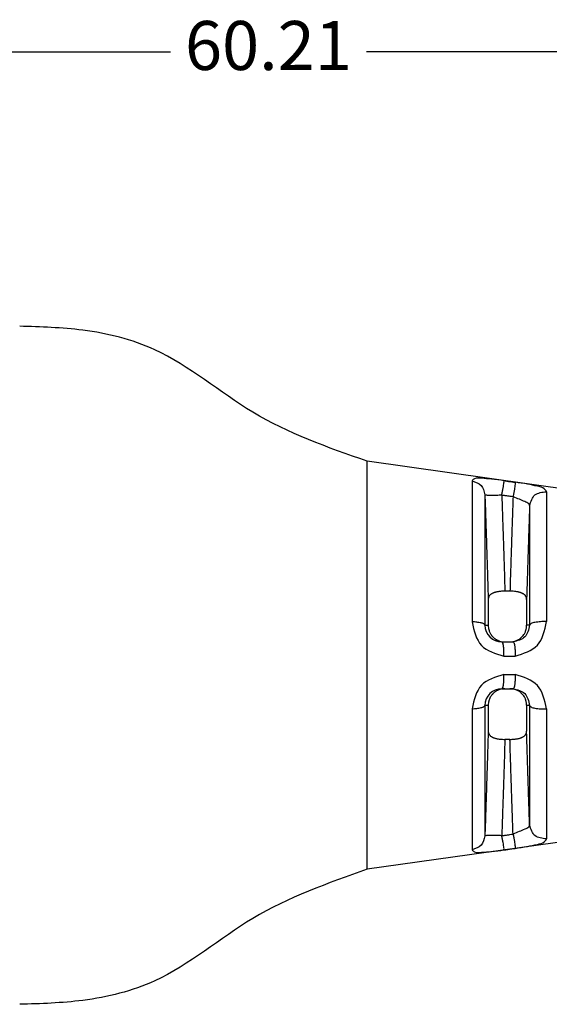
# Model space of a CAD drawing. Extents: x -4 to 275, y -7 to 209.
# Drawn here: x 60 to 87, y 124 to 174 of the extents above; entities that cross this region are included whole.
import ezdxf

# ---------------------------------------------------------------- set-up
doc = ezdxf.new("R2010")
doc.units = 0
doc.header["$MEASUREMENT"] = 0
doc.layers.get('0').update_dxf_attribs({"linetype": 'CONTINUOUS'})
doc.layers.get('Defpoints').update_dxf_attribs({"linetype": 'CONTINUOUS'})
doc.layers.add('DIMS', color=1, linetype='CONTINUOUS')
doc.dimstyles.new('ISO-25', dxfattribs={"dimtxt": 2.5, "dimasz": 2.5, "dimexe": 1.25, "dimexo": 0.625, "dimtad": 0, "dimtih": 1, "dimtoh": 1, "dimdsep": 46, "dimtxsty": 'Standard', "dimcen": 2.5, "dimadec": 0, "dimazin": 0, "dimtfac": 1, "dimtmove": 0, "dimatfit": 3, "dimfxl": 1, "dimarcsym": 0})

# ---------------------------------------------------------------- blocks, each defined once
blk = doc.blocks.new('*D24')
at = {"layer": 'Defpoints', "color": 0, "transparency": 16777216}
for p in [(102.4471555147616, 172.1488267277178), (42.23911552709539, 159.0977200326695), (102.4471555147616, 144.8477200326694)]:
    blk.add_point(p, dxfattribs=at)
at = {"layer": 'DIMS', "color": 0, "lineweight": -2, "transparency": 16777216}
for p, q in [((42.23911552709539, 159.7227200326695), (42.23911552709539, 173.3988267277178)), ((102.4471555147616, 145.4727200326694), (102.4471555147616, 173.3988267277178)), ((44.73911552709539, 172.1488267277178), (67.3431355209285, 172.1488267277178)), ((99.94715551476162, 172.1488267277178), (77.3431355209285, 172.1488267277178))]:
    blk.add_line(p, q, dxfattribs=at)
at = {"layer": 'DIMS', "color": 0, "transparency": 16777216}
for points in [[(44.73911552709539, 172.5654933943845), (44.73911552709539, 171.7321600610512), (42.23911552709539, 172.1488267277178)], [(99.94715551476162, 172.5654933943845), (99.94715551476162, 171.7321600610512), (102.4471555147616, 172.1488267277178)]]:
    blk.add_solid(points, dxfattribs=at)
at = {"layer": 'DIMS', "color": 0, "transparency": 16777216, "insert": (72.3431355209285, 172.1488267277178), "char_height": 2.5, "attachment_point": 5}
blk.add_mtext('60.21', dxfattribs=at)
blk = doc.blocks.new('DANISH_PLUG_WBNDRLF_1__3', base_point=(3.56746891626338, -4.976031803929559))
at = {"color": 7, "linetype": 'Continuous'}
for p, q in [((4.954144346356969, -4.667383369245839), (4.954144346356969, -3.84767071917329)), ((5.80855557262421, -3.96775038479472), (4.954144346356969, -3.84767071917329)), ((5.16486582514767, -3.8869000917608), (5.16486582514766, -4.17021822230818)), ((5.19067284098674, -3.91483645429949), (5.19067235692942, -4.176799208617609)), ((5.314758399136309, -3.90884415208658), (5.3147583991363, -4.16981778225296)), ((5.28060132230904, -3.9366679408856), (5.280601343698049, -4.17681670449274)), ((5.24106407382529, -4.10874628432664), (5.23094242783035, -4.10874628432661)), ((5.19745528947575, -4.12530032749318), (5.19745613802026, -4.17713249971898)), ((5.27455739969488, -4.12530183958433), (5.27455540511807, -4.17713391145276)), ((5.22472781900311, -4.21052704420957), (5.231015358559111, -4.21052704420957)), ((5.231015358559111, -4.21052704420957), (5.24100014936654, -4.21052704420957)), ((5.24100014936654, -4.21052704420957), (5.24717412369699, -4.21052704420957)), ((5.22472781900312, -4.30452704420957), (5.23101535855912, -4.30452704420957)), ((5.23101535855912, -4.30452704420957), (5.24100014936656, -4.30452704420957)), ((5.24100014936656, -4.30452704420957), (5.24717412369692, -4.30452704420957)), ((5.16486582514766, -4.34483586611093), (5.16486582514766, -4.62815399665857)), ((5.19067235741869, -4.33825487658445), (5.19067284043695, -4.60021765041445)), ((5.19745613802025, -4.33792158870016), (5.197450477603169, -4.38975382431988)), ((5.274559002512349, -4.33792011308176), (5.27455739969492, -4.3897522488348)), ((5.28060148129692, -4.3382373839264), (5.280601481103059, -4.578386136808559)), ((5.31475839913629, -4.34523630616624), (5.3147583991364, -4.60620993633249)), ((5.24106407382533, -4.40630780409253), (5.23094242783037, -4.40630780409253)), ((5.80855557244542, -4.547303702352269), (4.954144346356969, -4.667383369245839))]:
    blk.add_line(p, q, dxfattribs=at)
for centre, radius, start, end in [((5.224727440712719, -4.17647037284685), 0.03405667136482, -179.4467693456237, -89.99936357718131), ((5.2247274407772, -4.33858371517475), 0.03405667096728, 89.99936368564234, 179.4467645954674)]:
    blk.add_arc(centre, radius, start, end, dxfattribs=at)
for points in [[(4.954144346356966, -3.847670719173293), (4.724144257800734, -3.748978380116424), (4.527185544598777, -3.623715088755068), (4.382705848675135, -3.584379496087207), (4.255726204325292, -3.576523107201692)], [(5.228840658556645, -3.886629212725989), (5.204240692874648, -3.88346220971119), (5.183871999245929, -3.881826876820143), (5.169993926896831, -3.882734113671709), (5.164865825147672, -3.886900091760797)], [(5.164865825147672, -3.886900091760797), (5.182984989882318, -3.896290622917538), (5.190672840986739, -3.914836454299489)], [(5.224665479343948, -3.915262068934861), (5.226099516850474, -3.90842323481258), (5.227391830279887, -3.901599881864007), (5.228386624071334, -3.895503315108401), (5.228969881242543, -3.89077781707592), (5.229105642570659, -3.887807614332518), (5.228840658556645, -3.886629212725989)], [(5.228840658556645, -3.886629212725989), (5.231622579091575, -3.887021273410935), (5.233488811561796, -3.887284286796813), (5.23668970251186, -3.887735400197092), (5.24024441085123, -3.888236380961252), (5.245119005219688, -3.888923385696435), (5.25141156186755, -3.88981024557039)], [(5.25141156186755, -3.88981024557039), (5.25165701514416, -3.890990165240599), (5.251507975312803, -3.893960948225462), (5.250920067216558, -3.898685938703808), (5.249930104286796, -3.904781306111757), (5.248651083982428, -3.911603551739165), (5.247236341457214, -3.918442137437324)], [(5.314758399136312, -3.90884415208658), (5.309794750824056, -3.902836334092148), (5.296243100410633, -3.897808813086752), (5.276112389874912, -3.89361785860754), (5.25141156186755, -3.88981024557039)], [(5.190672840986739, -3.914836454299489), (5.192180496327159, -3.959664946822663), (5.193282703540555, -3.992800697157908), (5.193743047918212, -4.006811474947834), (5.194177065129809, -4.02009078442295), (5.19461007735416, -4.033362341956318), (5.195064858072072, -4.047363913212529), (5.196116704437896, -4.080484676576167), (5.197455289475745, -4.125300327493176)], [(5.190672840986739, -3.914836454299489), (5.191162345272321, -3.915069961907087), (5.192621900057805, -3.915272880585974), (5.195122448531161, -3.915432750844592), (5.198637794660613, -3.915539421191946), (5.203042698487158, -3.915587193259439), (5.208125085569836, -3.915575904440185), (5.213612370583765, -3.91551094804585), (5.21921189507097, -3.915402230980985), (5.224665479343948, -3.915262068934861)], [(5.224665479343948, -3.915262068934861), (5.226051252562709, -3.956471621017984), (5.227068305847392, -3.987018238664537), (5.227494900496025, -3.999966433394076), (5.227893045235361, -4.012104648519581), (5.228266570553664, -4.023510016268662), (5.228656759967437, -4.0354756948147), (5.22964155193832, -4.066247685691986), (5.230942427830347, -4.108746284326608)], [(5.224665479343948, -3.915262068934861), (5.227447394748005, -3.915654011925066), (5.229313623775004, -3.91591694605346), (5.232514508469448, -3.916367923075169), (5.236069209877443, -3.916868752096423), (5.24094379557602, -3.917555548205576), (5.247236341457214, -3.918442137437324)], [(5.280601322309037, -3.936667940885595), (5.291299576098194, -3.915374357232986), (5.314758399136312, -3.90884415208658)], [(5.247236341457214, -3.918442137437324), (5.2458754629072, -3.958964103882232), (5.24487933500787, -3.988915339026149), (5.244461944493169, -4.001578549037347), (5.244067767261062, -4.013580808912145), (5.243674058620672, -4.025583058476055), (5.243259999305481, -4.038244640667199), (5.242298081104594, -4.068198674056831), (5.241064073825286, -4.10874628432664)], [(5.247236341457214, -3.918442137437324), (5.259524634059821, -3.92337655381257), (5.270843392710778, -3.92807775825807), (5.278277787171707, -3.932485685811148), (5.280601322309037, -3.936667940885595)], [(5.280601322309037, -3.936667940885595), (5.280122604104359, -3.950932683173876), (5.279694490499682, -3.963716668646207), (5.279314239481793, -3.975097882890805), (5.278979109037475, -3.985154311495891), (5.278686357153509, -3.993963940049682), (5.27843324181668, -4.001604754140397), (5.278217021013773, -4.008154739356256), (5.278034952731566, -4.013691881285474), (5.277884294956848, -4.018294165516275), (5.277762305676399, -4.022039577636875), (5.277666242877002, -4.025006103235492), (5.277593364545444, -4.027271727900345), (5.277540928668506, -4.028914437219656), (5.27750619323297, -4.030012216781639), (5.277486416225621, -4.030643052174514), (5.277478855633239, -4.030884928986501), (5.277478764154427, -4.030887753488424), (5.277478630441469, -4.030891860125427), (5.277448408116937, -4.031819967734309), (5.277372176389035, -4.034162987859744), (5.277259223522028, -4.037638493067941), (5.277118837780192, -4.041964055925113), (5.276960307427796, -4.046857248997475), (5.276792920729111, -4.052035644851239), (5.276455419218514, -4.062536797232001), (5.276112889157568, -4.073337408085371), (5.275758576360505, -4.084725847579318), (5.275385726641551, -4.096990485881813), (5.274987585814934, -4.110419693160829), (5.274557399694883, -4.125301839584333)], [(5.230942427830347, -4.108746284326608), (5.226610529862771, -4.108811715752153), (5.222018003138016, -4.109100395229923), (5.2189082393662, -4.109511172284527), (5.215909322624582, -4.110030781379368), (5.213468394109206, -4.110492530100991), (5.211066350920817, -4.111075320822463), (5.209514786765239, -4.111582264088445), (5.208123594659868, -4.112130857801206), (5.207301633544359, -4.112497821900392), (5.206445474629459, -4.112901851767128), (5.204789843295248, -4.113709856802565), (5.203045151089807, -4.114680226564085), (5.201632843337671, -4.115693734173336), (5.200433941343617, -4.116928555000178), (5.199485816601583, -4.11833172009984), (5.198781414221557, -4.119596916401409), (5.198528885561696, -4.12007601460712), (5.198311840451, -4.120527805579697), (5.197735158400804, -4.122313029891689), (5.197455289475745, -4.125300327493176)], [(5.274557399694883, -4.125301839584333), (5.274278397522989, -4.122322395336052), (5.273704762145112, -4.120541890026754), (5.273488968259853, -4.120091406611632), (5.273237883336187, -4.11961369903012), (5.27253297552799, -4.118344287444198), (5.271582874239069, -4.116935583591117), (5.270381558202759, -4.115697455132547), (5.268966228451085, -4.11468189256926), (5.267220455654636, -4.11371100735761), (5.265564146309323, -4.112902609191689), (5.264708699328567, -4.11249887802296), (5.263887246823824, -4.112132132971801), (5.262498637223417, -4.111584520646802), (5.260950724353994, -4.111078505339164), (5.258558442017139, -4.110497242935761), (5.256127266947884, -4.110036346796435), (5.253123113109416, -4.109514642247992), (5.250005536600773, -4.109101893505168), (5.245402322208651, -4.108811924348565), (5.241064073825286, -4.10874628432664)], [(5.164865825147657, -4.170218222308184), (5.18390041384006, -4.217584021127978), (5.228903006585158, -4.239048313505016)], [(5.190672356929424, -4.176799208617611), (5.188506154029049, -4.174459162835572), (5.182984976676209, -4.172430354197505), (5.174774772606612, -4.170957489929084), (5.164865825147657, -4.170218222308184)], [(5.251349324800257, -4.239034538729739), (5.296168704342611, -4.217136039616997), (5.314758399136296, -4.169817782252961)], [(5.314758399136296, -4.169817782252961), (5.30231411027868, -4.1700302745222), (5.29129957459569, -4.171460419787193), (5.283619333100233, -4.173860922696381), (5.280601343698053, -4.176816704492741)], [(5.190672356929424, -4.176799208617611), (5.192832878666041, -4.176856214346297), (5.193802626652618, -4.17689179987913), (5.193915569059443, -4.176896600889887), (5.194056042404664, -4.17690262513455), (5.194957356405077, -4.176943545931989), (5.196104451629552, -4.177008360649079), (5.196794482289181, -4.177063949183824), (5.197456138020256, -4.177132499718981)], [(5.197456138020256, -4.177132499718981), (5.197794343938489, -4.182174043575333), (5.198467594914148, -4.185380948285042), (5.198675271607981, -4.186111629561075), (5.198888831920364, -4.186823792478494), (5.199165960991592, -4.18773234596857), (5.199496681986938, -4.188773731224802), (5.200448381049822, -4.191380707695792), (5.201863884652687, -4.194218705321382), (5.204312405866273, -4.197553632051018), (5.206901874936714, -4.20040484685929), (5.20825134816258, -4.201811185643257), (5.209618727970189, -4.203089235097053), (5.211215454956484, -4.204338154306385), (5.212976899127384, -4.205483300791587), (5.214776495186586, -4.206446262064626), (5.216519476096982, -4.20727162965314), (5.218374152192961, -4.208114011868502), (5.220237081099322, -4.208863475802183), (5.224761540200708, -4.210051422551033), (5.231015358559108, -4.210527044209566)], [(5.241000149366541, -4.210527044209566), (5.247249079967299, -4.210046743499162), (5.251881409189869, -4.208810486512465), (5.253824918549446, -4.208026517721301), (5.255547811864869, -4.207248288636311), (5.256401039604811, -4.206851755588123), (5.257298592117497, -4.206415526100716), (5.259147221833222, -4.20542079382172), (5.261105773901752, -4.204151383130646), (5.263248535838755, -4.202318150898601), (5.265257932635312, -4.200250988386453), (5.267866121061337, -4.197381801902345), (5.270188747712135, -4.194186277415931), (5.271552124521802, -4.191418707658444), (5.272478604646596, -4.188890212944252), (5.272797086601397, -4.187893801713556), (5.273085215879028, -4.186952828947073), (5.273441691208392, -4.185756394780743), (5.273788066830721, -4.184454679259597), (5.27433786767629, -4.181347206025691), (5.274555405118068, -4.17713391145276)], [(5.280601343698053, -4.176816704492741), (5.270824884838165, -4.200668276232075), (5.247174123696993, -4.210527044209566)], [(5.280601343698053, -4.176816704492741), (5.279630857253895, -4.17684257446836), (5.278603802195605, -4.1768755868566), (5.277972771731463, -4.176901143486002), (5.277455150853914, -4.176924579631113), (5.277202038438713, -4.176936377392711), (5.276948084025274, -4.176948710340688), (5.275937143825512, -4.177008905891288), (5.274555405118068, -4.17713391145276)], [(5.228903006585158, -4.239048313505016), (5.229014041245637, -4.230549054483931), (5.22859630945136, -4.222359231467162), (5.227634294791489, -4.215787546919631), (5.226265967023234, -4.211776526388408), (5.224727819003111, -4.210527044209566)], [(5.247174123696993, -4.210527044209566), (5.248697772783731, -4.211775857494412), (5.250057632442508, -4.215784545870852), (5.251019574685028, -4.222352486433005), (5.251445717578593, -4.230538270615209), (5.251349324800257, -4.239034538729739)], [(5.228903006585158, -4.239048313505016), (5.231621514845486, -4.239046656728272), (5.233437547507529, -4.239045547509561), (5.23661052346638, -4.239043606128908), (5.240147149513017, -4.239041439092873), (5.245039703152504, -4.239038432840844), (5.251349324800257, -4.239034538729739)], [(5.228903006627649, -4.27600577491414), (5.183900413857317, -4.297470067287032), (5.164865825147659, -4.344835866110927)], [(5.22472781900312, -4.304527044209565), (5.226265967028861, -4.303277562030722), (5.227634294808028, -4.299266541499495), (5.228596309480441, -4.29269485695197), (5.229014041284488, -4.284505033935211), (5.228903006627649, -4.27600577491414)], [(5.228903006627649, -4.27600577491414), (5.231621514871872, -4.276007431690876), (5.23343754752303, -4.276008540909579), (5.236610523462868, -4.276010482290222), (5.240147149488228, -4.276012649326241), (5.24503970310104, -4.27601565557824), (5.251349324716564, -4.276019549689213)], [(5.251349324716564, -4.276019549689213), (5.251445717500654, -4.28451581780384), (5.251019574628991, -4.292701601986082), (5.25005763241409, -4.299269542548257), (5.248697772776952, -4.303278230924716), (5.247174123696921, -4.304527044209565)], [(5.314758399136294, -4.345236306166244), (5.296168704307167, -4.297918048794092), (5.251349324716564, -4.276019549689213)], [(5.231015358559117, -4.304527044209565), (5.222872737544153, -4.305437271695801), (5.218220404138371, -4.307009500642478), (5.217571104630125, -4.307298526634969), (5.216830709038352, -4.307638392317624), (5.215132572583761, -4.30843995143148), (5.213128279878076, -4.309494730493014), (5.21123414153436, -4.31071172276781), (5.209476662487368, -4.312118242991808), (5.20782734742277, -4.31369328835259), (5.206420253880467, -4.31515986527014), (5.20571115086254, -4.315914552364456), (5.205031520532461, -4.316656939969083), (5.203330341416283, -4.318698128262374), (5.201557566486827, -4.321425443214392), (5.199819187834882, -4.325415730893557), (5.198763163006097, -4.328643803602133), (5.198565703366046, -4.329299937332988), (5.198395838699818, -4.329903110089405), (5.197787551993871, -4.33288946377311), (5.197456138020249, -4.337921588700155)], [(5.274559002512354, -4.33792011308176), (5.274218329673582, -4.332878258032924), (5.273544891650198, -4.329671064320353), (5.273337238674969, -4.328940260847761), (5.273123699554158, -4.328227990437892), (5.272846684104612, -4.327319588896239), (5.272516104368708, -4.326278407817858), (5.271555259673457, -4.323661786409378), (5.270073778430094, -4.32075381089866), (5.26747850239239, -4.31726315043298), (5.265057486550907, -4.314590437132878), (5.264420394120766, -4.313919136412087), (5.263786677602278, -4.313276953946216), (5.262315451192579, -4.311911622315513), (5.260432542948092, -4.310443215819303), (5.257830228465547, -4.308909921655523), (5.255321215714688, -4.307701604008304), (5.253462204147155, -4.30685723933775), (5.251675078411433, -4.306142871217726), (5.247240867889626, -4.304996681534648), (5.241000149366564, -4.304527044209565)], [(5.247174123696921, -4.304527044209565), (5.27082488706544, -4.31438581218799), (5.28060148129692, -4.338237383926405)], [(5.164865825147659, -4.344835866110927), (5.174774775701175, -4.344096598112222), (5.182984981366591, -4.342623733025505), (5.188506157967866, -4.340594923345071), (5.190672357418694, -4.33825487658445)], [(5.197456138020249, -4.337921588700155), (5.196794482122994, -4.337990139250289), (5.19610445141062, -4.338045727785087), (5.194957356522446, -4.338110542481584), (5.194056042633113, -4.338151463274979), (5.193915569113528, -4.338157487527392), (5.193802626553334, -4.338162288544712), (5.192832878577889, -4.338197873675365), (5.190672357418694, -4.33825487658445)], [(5.28060148129692, -4.338237383926405), (5.279630860651641, -4.338211513529423), (5.278603759433683, -4.338178499952556), (5.27797273894735, -4.338152943461568), (5.27745502709303, -4.338129503059905), (5.277201763390722, -4.338117698096325), (5.276947534204632, -4.338105351030607), (5.27593738733027, -4.338045163651979), (5.274559002512354, -4.33792011308176)], [(5.28060148129692, -4.338237383926405), (5.283619359138897, -4.341193166304703), (5.291299578582377, -4.343593668990573), (5.30231411146625, -4.345023813977527), (5.314758399136294, -4.345236306166244)], [(5.197450477603173, -4.389753824319879), (5.196116103412259, -4.434569405457212), (5.195064859492915, -4.467690131305887), (5.194610078053217, -4.481691724955088), (5.194177065391229, -4.494963295940674), (5.193743048031314, -4.50824260997197), (5.193282703682417, -4.522253386919513), (5.192180496310916, -4.555389142044353), (5.190672840436953, -4.600217650414452)], [(5.197450477603173, -4.389753824319879), (5.197732990074861, -4.392733320200017), (5.198306961931612, -4.394514110325554), (5.198522822497053, -4.394964870568201), (5.198773996758985, -4.395442858563147), (5.199478173030152, -4.396711276691612), (5.20042704931731, -4.398118692023144), (5.201627159942611, -4.399356250611462), (5.203041404073129, -4.400371577711131), (5.204787861463777, -4.401343130299505), (5.206444914182656, -4.402151986582066), (5.2073001724496, -4.402555662013132), (5.208121369078873, -4.402922320301678), (5.209536346416093, -4.403474684128488), (5.211270321838304, -4.404014344653696), (5.214228488639481, -4.404697936697563), (5.216462297704824, -4.405123116773174), (5.216808923750977, -4.405185741445913), (5.217070438937551, -4.405232638509864), (5.221657765570842, -4.405867997269319), (5.230942427830366, -4.406307804092525)], [(5.241064073825329, -4.406307804092525), (5.245396341353974, -4.406242362316448), (5.249989579349255, -4.405953611557083), (5.253100111956432, -4.40554269080167), (5.256099636322229, -4.405022920744054), (5.258540277618433, -4.404561181775238), (5.26094203551178, -4.403978438923849), (5.262493673241552, -4.403471487310086), (5.263885046476998, -4.402922854946196), (5.264707248797378, -4.402555810635719), (5.265563578992789, -4.402151732708593), (5.267218494498746, -4.401344170713402), (5.268962536980622, -4.400374446717989), (5.270375967755355, -4.399360670333365), (5.271576099181754, -4.398125229211973), (5.272525465711505, -4.396720696337253), (5.273230599266833, -4.395454443707236), (5.273483014395064, -4.39497564463951), (5.273699972086109, -4.394524146611832), (5.274276857689356, -4.392739299521752), (5.274557399694923, -4.389752248834797)], [(5.280601481103059, -4.578386136808557), (5.280122735270237, -4.564121406075802), (5.27969459752322, -4.55133743190986), (5.279314325609035, -4.539956228507462), (5.278979177274707, -4.529899810065336), (5.278686410267266, -4.521090190780212), (5.278433282333737, -4.513449384848824), (5.278217051221148, -4.506899406467893), (5.278034974676526, -4.501362269834155), (5.277884310446899, -4.496759989144339), (5.277762316279293, -4.493014578595174), (5.277666249920736, -4.49004805238339), (5.277593369118254, -4.487782424705716), (5.277540931618874, -4.486139709758882), (5.277506195169624, -4.485041921739617), (5.27748641751753, -4.484411074844653), (5.277478856409621, -4.484169183270716), (5.277478764889431, -4.484166357491215), (5.277478631116193, -4.484162249002872), (5.2774484080455, -4.483234118489361), (5.277372175874855, -4.480891084770469), (5.277259222803854, -4.477415573295169), (5.277118837032092, -4.473090009512431), (5.27696030675916, -4.468196818871223), (5.276792920184652, -4.463018426820518), (5.276455418885852, -4.452517280923528), (5.27611288897038, -4.441716674521619), (5.275758576265894, -4.430328237863291), (5.275385726600053, -4.418063601197046), (5.27498758580051, -4.404634394771381), (5.274557399694923, -4.389752248834797)], [(5.230942427830366, -4.406307804092525), (5.229641551948964, -4.448806402386613), (5.228656759989315, -4.479578392927227), (5.228266570584867, -4.491544071193489), (5.227893045274757, -4.502949438698208), (5.227494900530627, -4.515087653975817), (5.227068305875549, -4.528035848906393), (5.226051252578147, -4.558582466941509), (5.22466547934398, -4.599792019484267)], [(5.247236341453391, -4.596611950982346), (5.245875462906511, -4.556089984523752), (5.244879335007076, -4.526138749360904), (5.244461944492264, -4.513475539346137), (5.244067767260169, -4.501473279471615), (5.24367405862044, -4.4894710299278), (5.243259999305934, -4.4768094477574), (5.242298081104873, -4.446855414363402), (5.241064073825329, -4.406307804092525)], [(5.280601481103059, -4.578386136808557), (5.278277815329661, -4.582568397645995), (5.270843395103774, -4.586976327407524), (5.25952463405272, -4.59167753327046), (5.247236341453391, -4.596611950982346)], [(5.314758399136403, -4.606209936332494), (5.291299576454751, -4.599679729368959), (5.280601481103059, -4.578386136808557)], [(5.190672840436953, -4.600217650414452), (5.182984984231016, -4.618763471617774), (5.164865825147657, -4.628153996658566)], [(5.22466547934398, -4.599792019484267), (5.219211895008666, -4.599651859249212), (5.21361237045882, -4.599543143994818), (5.208125085382138, -4.599478189410505), (5.20304269823693, -4.599466902401041), (5.198637794348429, -4.599514676278337), (5.195122448157917, -4.599621348435759), (5.192621899624601, -4.599781220504919), (5.191162344780317, -4.599984140994981), (5.190672840436953, -4.600217650414452)], [(5.22466547934398, -4.599792019484267), (5.227447394748088, -4.599400076494054), (5.229313623775217, -4.599137142365642), (5.232514508470029, -4.598686165343882), (5.23606920987855, -4.598185336322554), (5.240943795575849, -4.59749854021358), (5.247236341453391, -4.596611950982346)], [(5.228840658554303, -4.628424875693472), (5.229105642568552, -4.627246474086911), (5.228969881240888, -4.624276271343446), (5.228386624070253, -4.619550773310884), (5.22739183027935, -4.613454206555206), (5.226099516850333, -4.606630853606577), (5.22466547934398, -4.599792019484267)], [(5.247236341453391, -4.596611950982346), (5.248651083981587, -4.603450536680086), (5.249930104287828, -4.61027278230723), (5.250920067219144, -4.616368149714956), (5.251507975316917, -4.621093140193095), (5.251657015150069, -4.624063923177713), (5.251411561876279, -4.625243842847534)], [(5.251411561876279, -4.625243842847534), (5.2761123898792, -4.621436229810979), (5.296243100412715, -4.61724527533203), (5.30979475082473, -4.612217754326782), (5.314758399136403, -4.606209936332494)], [(5.164865825147657, -4.628153996658566), (5.169993926896513, -4.632319974747476), (5.183871999244958, -4.63322721159911), (5.204240692872918, -4.631591878708184), (5.228840658554303, -4.628424875693472)], [(5.228840658554303, -4.628424875693472), (5.231622579090145, -4.628032815008397), (5.233488811560902, -4.627769801622442), (5.236689702511566, -4.627318688222081), (5.240244410851441, -4.62681770745785), (5.245119005222705, -4.626130702722273), (5.251411561876279, -4.625243842847534)], [(4.954144346356966, -4.667383369245838), (4.724144257800734, -4.766075708302707), (4.527185544598778, -4.891338999664064), (4.382705848675134, -4.930674592331926), (4.255726204325292, -4.93853098121744)]]:
    blk.add_spline(points, degree=3, dxfattribs=at)

msp = doc.modelspace()

# ---------------------------------------------------------------- block references
at = {"xscale": 25.40000000000001, "yscale": 25.40000000000001, "zscale": 25.40000000000001}
msp.add_blockref('DANISH_PLUG_WBNDRLF_1__3', (42.16291552709539, 122.5976991357816), dxfattribs=at)

# ---------------------------------------------------------------- dimensions: what is measured, and where the dimension line sits
at = {"layer": 'DIMS'}
dim = msp.add_linear_dim(base=(102.4471555147616, 172.1488267277178), p1=(42.23911552709539, 159.0977200326695), p2=(102.4471555147616, 144.8477200326694), dimstyle='ISO-25', dxfattribs=at)
dim.commit()
dim.dimension.update_dxf_attribs({"geometry": '*D24', "text_midpoint": (72.3431355209285, 172.1488267277178)})

doc.saveas('drawing.dxf')
